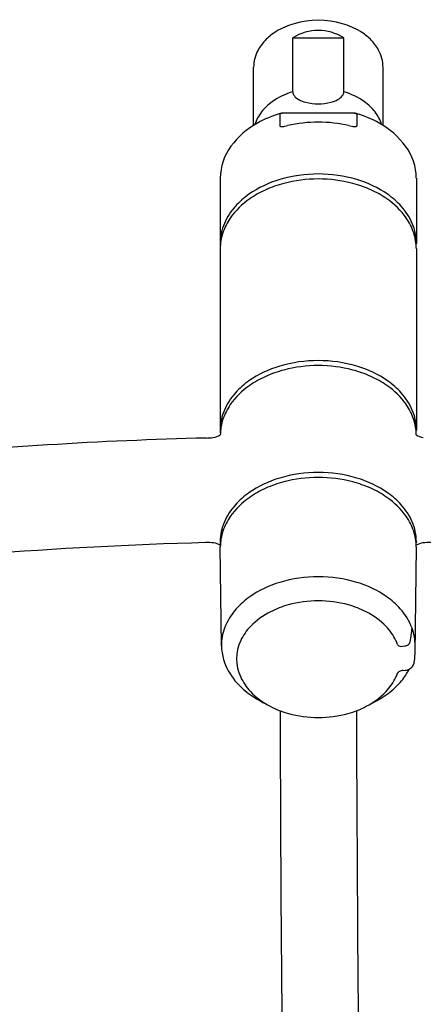
# Model space of a CAD drawing. Units: inches. Extents: x 132 to 145.6, y -24.7 to 3.
# Drawn here: x 136.5 to 139.6, y -4.5 to 3 of the extents above; entities that cross this region are included whole.
import ezdxf

# ---------------------------------------------------------------- set-up
doc = ezdxf.new("R2010")
doc.units = ezdxf.units.IN
doc.header["$LTSCALE"] = 0.64311
doc.header["$MEASUREMENT"] = 0
doc.layers.get('0').update_dxf_attribs({"color": 255, "linetype": 'CONTINUOUS'})
doc.layers.get('Defpoints').update_dxf_attribs({"linetype": 'CONTINUOUS'})
doc.styles.get("Standard").update_dxf_attribs({"font": 'txt', "width": 0.8})

msp = doc.modelspace()

# ---------------------------------------------------------------- linework, layer by layer
for p, q in [((138.603, 2.4672), (138.603, 2.8796)), ((138.603, 2.8796), (138.9929, 2.8796)), ((138.9929, 2.4672), (138.9929, 2.8796)), ((138.3029, 2.2104), (138.3029, 2.6547)), ((139.2929, 2.2104), (139.2929, 2.6547)), ((138.504, 2.294), (138.504, 2.2049)), ((139.0716, 2.3031), (138.5243, 2.3031)), ((139.0918, 2.294), (139.0918, 2.2049)), ((138.0479, 1.8069), (138.0479, 1.3054)), ((139.5479, 1.8069), (139.5479, 1.3054)), ((138.0479, 1.2662), (138.0479, -0.122)), ((139.5479, 1.2662), (139.5479, -0.122)), ((138.0479, -0.975), (138.0479, -0.9777)), ((139.5479, -0.975), (139.5479, -0.9777)), ((138.0573, -1.7705), (138.048, -1.0125)), ((139.5378, -1.8325), (139.5479, -1.0125)), ((139.4432, -1.7738), (139.4597, -1.7721)), ((139.4465, -1.9597), (139.463, -1.9579))]:
    msp.add_line(p, q)
for centre, radius, start, end in [((138.7979, 2.3397), 0.6744, 74.04004, 105.95996), ((138.7683, 2.4478), 0.5623, 106.08719, 121.36186), ((138.8275, 2.4478), 0.5623, 58.63814, 73.91281), ((138.6363, 2.6239), 0.3405, 134.02285, 151.62854), ((138.7059, 2.5542), 0.439, 121.63645, 134.23536), ((138.7979, 2.572), 0.3642, 57.63555, 122.36445), ((138.8899, 2.5542), 0.439, 45.76464, 58.36355), ((138.9596, 2.6239), 0.3405, 28.37146, 45.97715), ((138.5795, 2.6533), 0.2766, 151.39147, 179.70101), ((139.0163, 2.6533), 0.2766, 0.29899, 28.60853), ((138.7552, 1.9504), 0.5387, 106.40832, 125.13798), ((138.6554, 2.4683), 0.0524, 181.13864, 219.09046), ((138.6996, 2.5042), 0.1094, 219.09046, 241.71252), ((138.8962, 2.5042), 0.1094, 298.28748, 320.90954), ((138.9405, 2.4683), 0.0524, 320.90954, 358.86136), ((138.8407, 1.9504), 0.5387, 54.86202, 73.59168), ((138.671, 2.0721), 0.3908, 125.31649, 141.96638), ((138.7583, 2.6133), 0.2333, 241.71252, 256.09065), ((138.7979, 2.787), 0.4115, 256.55422, 283.44578), ((138.8375, 2.6133), 0.2333, 283.90935, 298.28748), ((138.9248, 2.0721), 0.3908, 38.03362, 54.68351), ((138.5996, 2.1291), 0.2994, 142.14488, 163.00267), ((138.7442, 1.4948), 0.8405, 106.47194, 119.3632), ((138.5279, 2.2678), 0.0355, 95.80923, 132.23553), ((138.521, 2.2478), 0.055, 95.14527, 105.97827), ((138.5243, 2.2171), 0.0859, 90.04171, 95.50941), ((139.0715, 2.2171), 0.0859, 84.49059, 89.95829), ((139.068, 2.2678), 0.0355, 47.76447, 84.19077), ((139.0748, 2.2478), 0.055, 74.02173, 84.85473), ((138.8516, 1.4948), 0.8405, 60.6368, 73.52806), ((138.9962, 2.1291), 0.2994, 16.99733, 37.85512), ((138.6232, 1.6894), 0.6116, 118.42468, 143.75015), ((138.5054, 2.2049), 0.00138, 180, 235.85728), ((138.5133, 2.2214), 0.0196, 243.7675, 265.40422), ((138.519, 2.3307), 0.129, 266.77382, 280.58329), ((138.4665, 2.6242), 0.4272, 280.27088, 283.08687), ((138.7979, 1.1923), 1.0425, 76.99085, 103.00915), ((139.1293, 2.6242), 0.4272, 256.91313, 259.72912), ((139.0769, 2.3307), 0.129, 259.41671, 273.22618), ((139.0826, 2.2214), 0.0196, 274.59578, 296.2325), ((139.0904, 2.2049), 0.00138, 304.14272, 0), ((138.9726, 1.6894), 0.6116, 36.24985, 61.57532), ((138.4623, 1.8035), 0.4144, 143.31706, 179.53629), ((139.1335, 1.8035), 0.4144, 0.46371, 36.68294), ((138.7979, 0.7991), 1.0393, 73.53727, 106.46273), ((138.7344, 1.0096), 0.8195, 106.37588, 124.75531), ((138.7646, 0.8974), 0.899, 104.89062, 114.18824), ((138.7979, 0.7628), 1.0376, 75.24301, 104.75699), ((138.8312, 0.8974), 0.899, 65.81176, 75.10938), ((138.8614, 1.0096), 0.8195, 55.24469, 73.62412), ((138.6211, 1.1789), 0.6158, 125.07438, 137.98535), ((138.7092, 1.019), 0.7653, 114.1295, 124.73425), ((138.8867, 1.019), 0.7653, 55.26575, 65.8705), ((138.9747, 1.1789), 0.6158, 42.01465, 54.92562), ((138.5215, 1.2684), 0.4819, 137.96197, 156.54758), ((138.6047, 1.1632), 0.5873, 124.36937, 144.85343), ((138.9912, 1.1632), 0.5873, 35.14657, 55.63063), ((139.0744, 1.2684), 0.4819, 23.45242, 42.03803), ((138.4373, 1.3068), 0.3894, 156.79769, 179.8024), ((138.4942, 1.2453), 0.4497, 145.31515, 161.33625), ((139.1016, 1.2453), 0.4497, 18.66375, 34.68485), ((139.1586, 1.3068), 0.3894, 0.1976, 23.20231), ((138.4411, 1.2647), 0.3931, 161.53459, 179.86186), ((139.1548, 1.2647), 0.3931, 0.13814, 18.46541), ((138.4373, 1.3068), 0.3894, 180.1976, 183.0882), ((139.1586, 1.3068), 0.3894, 356.9118, 359.8024), ((138.7979, -0.6338), 1.0446, 73.6223, 106.3777), ((138.7344, -0.4178), 0.8195, 106.37588, 124.75531), ((138.7646, -0.53), 0.899, 104.89062, 114.18824), ((138.7979, -0.6646), 1.0376, 75.24318, 104.75682), ((138.8312, -0.53), 0.899, 65.81176, 75.10938), ((138.8614, -0.4178), 0.8195, 55.24469, 73.62412), ((138.6211, -0.2485), 0.6158, 125.07438, 137.98535), ((138.7092, -0.4084), 0.7653, 114.1295, 124.73425), ((138.8867, -0.4084), 0.7653, 55.26575, 65.8705), ((138.9747, -0.2485), 0.6158, 42.01465, 54.92562), ((138.5215, -0.159), 0.4819, 137.96197, 156.54758), ((138.6047, -0.2642), 0.5873, 124.36937, 144.85343), ((138.9912, -0.2642), 0.5873, 35.14657, 55.63063), ((139.0744, -0.159), 0.4819, 23.45242, 42.03803), ((138.4373, -0.1207), 0.3894, 156.79769, 179.8024), ((138.4942, -0.1821), 0.4497, 145.31515, 161.33625), ((139.1016, -0.1821), 0.4497, 18.66375, 34.68485), ((139.1586, -0.1207), 0.3894, 0.1976, 23.20231), ((138.4411, -0.1627), 0.3931, 161.53459, 179.26692), ((139.1548, -0.1627), 0.3931, 0.73308, 18.46541), ((138.4373, -0.1207), 0.3894, 180.1976, 183.0882), ((139.1586, -0.1207), 0.3894, 356.9118, 359.8024), ((138.7908, -33.6175), 33.447, 91.4581, 95.619), ((137.9378, 0.2549), 0.4363, 270.25721, 277.48104), ((137.9782, -0.0529), 0.1259, 277.48104, 303.65694), ((139.6176, -0.0529), 0.1259, 236.34306, 262.51896), ((138.7979, -1.484), 1.0393, 73.53727, 106.46273), ((138.7344, -1.2735), 0.8195, 106.37588, 124.75531), ((138.7646, -1.3857), 0.899, 104.89062, 114.18824), ((138.7979, -1.5201), 1.0374, 75.24031, 104.75969), ((138.8312, -1.3857), 0.899, 65.81176, 75.10938), ((138.8614, -1.2735), 0.8195, 55.24469, 73.62412), ((138.6211, -1.1042), 0.6158, 125.07438, 137.98535), ((138.7092, -1.2641), 0.7653, 114.1295, 124.73425), ((138.8867, -1.2641), 0.7653, 55.26575, 65.8705), ((138.9747, -1.1042), 0.6158, 42.01465, 54.92562), ((138.6047, -1.1199), 0.5873, 124.36937, 144.85343), ((138.9912, -1.1199), 0.5873, 35.14657, 55.63063), ((138.5215, -1.0147), 0.4819, 137.96197, 156.54758), ((139.0744, -1.0147), 0.4819, 23.45242, 42.03803), ((138.4373, -0.9763), 0.3894, 156.79769, 179.8024), ((138.4942, -1.0378), 0.4497, 145.31515, 161.33625), ((139.1016, -1.0378), 0.4497, 18.66375, 34.68485), ((139.1586, -0.9763), 0.3894, 0.1976, 23.20231), ((138.4411, -1.0184), 0.3931, 161.53459, 179.14374), ((139.1548, -1.0184), 0.3931, 0.85626, 18.46541), ((138.4373, -0.9763), 0.3894, 180.1976, 183.0882), ((139.1586, -0.9763), 0.3894, 356.9118, 359.8024), ((138.7946, -33.6965), 32.726, 91.50623, 94.49974), ((137.9523, -1.4453), 0.4638, 84.28774, 92.22029), ((137.9842, -1.0994), 0.1165, 56.66933, 82.97953), ((139.6116, -1.0994), 0.1165, 97.02047, 123.33067), ((139.6435, -1.4453), 0.4638, 87.77971, 95.71226), ((138.7979, -2.268), 1.0258, 73.31362, 106.68638), ((138.739, -2.0688), 0.818, 106.74018, 124.66157), ((138.8568, -2.0688), 0.818, 55.33843, 73.25982), ((138.6302, -1.9012), 0.6183, 125.19793, 138.00955), ((138.7979, -2.2956), 0.8685, 74.6086, 105.3914), ((138.9657, -1.9012), 0.6183, 41.99045, 54.80207), ((138.522, -1.8026), 0.4719, 138.12477, 159.25141), ((138.7646, -2.1679), 0.7365, 105.52774, 116.7762), ((138.8313, -2.1679), 0.7365, 63.2238, 74.47226), ((139.0738, -1.8026), 0.4719, 20.74859, 41.87523), ((138.6847, -2.0168), 0.5656, 116.44399, 135.74987), ((138.9112, -2.0168), 0.5656, 44.25013, 63.55601), ((138.4395, -1.767), 0.3822, 159.85835, 180.52878), ((138.5735, -1.9064), 0.4089, 135.9665, 154.56388), ((139.0223, -1.9064), 0.4089, 25.43612, 44.0335), ((138.7662, -1.5799), 0.751, 347.74016, 355.76355), ((139.1564, -1.767), 0.3822, 359.47122, 20.14165), ((138.4996, -1.8704), 0.3267, 154.69428, 205.30572), ((139.0963, -1.8704), 0.3267, 19.64095, 25.30572), ((138.4494, -1.7654), 0.3921, 180.74778, 196.48016), ((139.426, -1.7506), 0.0242, 204.27488, 256.75016), ((139.4311, -1.7292), 0.0462, 256.75016, 285.17247), ((139.4533, -1.7121), 0.0603, 276.07256, 302.94049), ((139.4692, -1.7367), 0.031, 302.94049, 355.15173), ((138.5206, -1.7389), 0.4679, 197.11223, 219.68661), ((139.1257, -1.8273), 0.4121, 349.30779, 359.27914), ((139.0753, -1.7389), 0.4679, 320.31339, 333.25922), ((139.4543, -1.8689), 0.0895, 275.62075, 297.6012), ((139.4661, -1.8889), 0.0662, 296.58085, 347.03165), ((138.5882, -1.8305), 0.4239, 205.06255, 223.15215), ((139.0076, -1.8305), 0.4239, 316.84785, 334.93745), ((139.0963, -1.8704), 0.3267, 334.69428, 340.26875), ((139.4215, -1.9908), 0.0204, 137.48838, 150.13747), ((139.4468, -2.0183), 0.0577, 105.80101, 134.35693), ((139.456, -2.0457), 0.0865, 96.32373, 106.75616), ((138.6171, -1.6587), 0.5935, 219.69779, 233.5207), ((138.9787, -1.6587), 0.5935, 306.4793, 320.30221), ((138.7042, -1.542), 0.7391, 233.46981, 244.93825), ((138.6894, -1.7292), 0.567, 223.62182, 242.82573), ((138.9064, -1.7292), 0.567, 297.17427, 316.37818), ((138.8916, -1.542), 0.7391, 295.06175, 306.53019), ((138.7645, -1.5892), 0.7258, 242.60089, 254.41833), ((138.8313, -1.5892), 0.7258, 285.58167, 297.39911), ((731.8174, -0.0064), 593.3167, 180.2183069, 180.6796612), ((138.7979, -1.4639), 0.8556, 254.51789, 285.48211), ((731.8174, -0.0064), 592.7326, 180.2185905, 180.6796612)]:
    msp.add_arc(centre, radius, start, end)

# ---------------------------------------------------------------- texts
at = {"layer": 'Defpoints'}
for tag, p, s in [('TRADENAME', (138.7981, 3.016), 'AWAKEN'), ('MODELNUMBER', (138.7981, 3.0177), 'K-23218-G'), ('PRODUCT', (138.7981, 3.0143), 'SHOWER COMBO KIT')]:
    msp.add_attdef(tag, p, s, height=0.001, dxfattribs=at)

doc.saveas('drawing.dxf')
